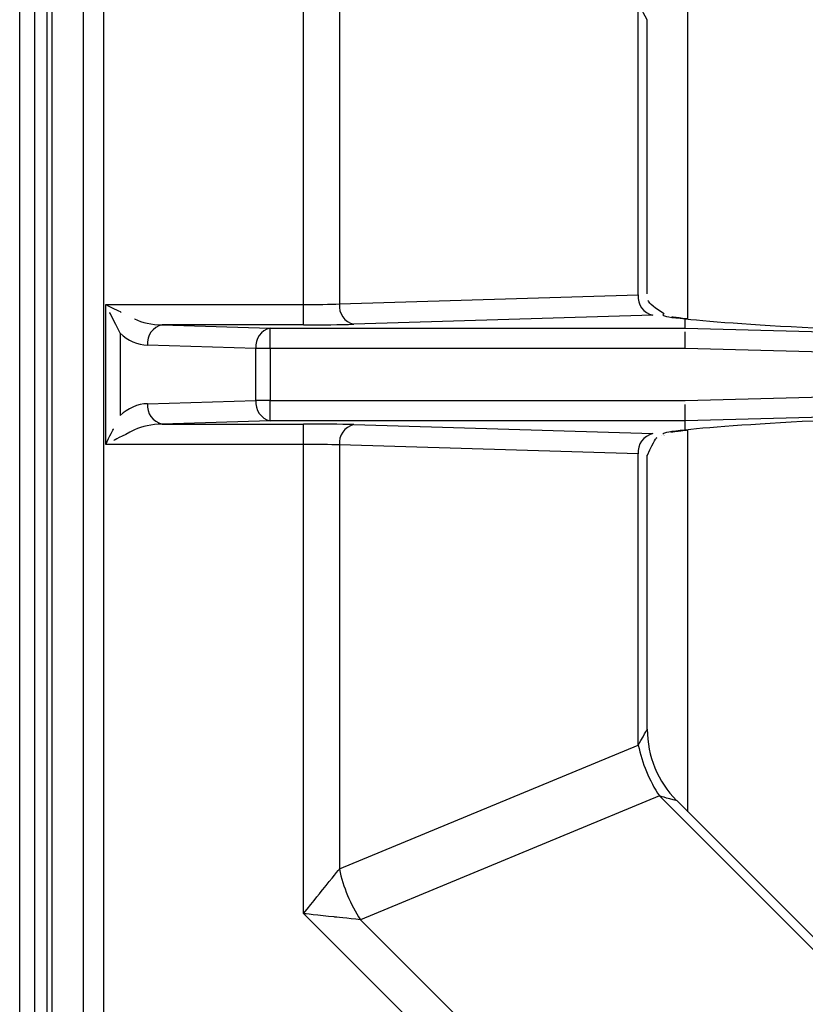
# Model space of a CAD drawing. Extents: x 55 to 235, y -267 to -5.
# Drawn here: x 76 to 81, y -228 to -221 of the extents above; entities that cross this region are included whole.
import ezdxf

# ---------------------------------------------------------------- set-up
doc = ezdxf.new("R2010")
doc.units = 0
doc.header["$MEASUREMENT"] = 0
doc.layers.add('Layer 1', color=7, linetype='Continuous')

# ---------------------------------------------------------------- blocks, each defined once
blk = doc.blocks.new('block 493')
at = {"layer": 'Layer 1', "color": 7, "lineweight": 30, "true_color": 0xffffff}
blk.add_lwpolyline([(75.8501, -234.0015), (75.8501, -192.5713)], dxfattribs=at)
blk = doc.blocks.new('block 748')
at = {"layer": 'Layer 1', "color": 7, "lineweight": 30, "true_color": 0xffffff}
blk.add_lwpolyline([(75.7465, -234.1465), (75.7465, -192.2951)], dxfattribs=at)
blk = doc.blocks.new('block 1029')
at = {"layer": 'Layer 1', "color": 7, "lineweight": 30, "true_color": 0xffffff}
blk.add_lwpolyline([(76.177, -213.6366), (76.177, -233.8373)], dxfattribs=at)
blk = doc.blocks.new('block 1043')
at = {"layer": 'Layer 1', "color": 7, "lineweight": 30, "true_color": 0xffffff}
blk.add_lwpolyline([(75.9329, -234.0015), (75.9329, -211.7673)], dxfattribs=at)
blk = doc.blocks.new('block 1245')
at = {"layer": 'Layer 1', "color": 7, "lineweight": 30, "true_color": 0xffffff}
blk.add_lwpolyline([(76.3315, -224.2107), (76.3315, -223.2632)], dxfattribs=at)
blk = doc.blocks.new('block 1252')
at = {"layer": 'Layer 1', "color": 7, "lineweight": 30, "true_color": 0xffffff}
blk.add_lwpolyline([(76.3151, -213.6366), (76.3151, -233.8373)], dxfattribs=at)
blk = doc.blocks.new('block 1291')
at = {"layer": 'Layer 1', "color": 8, "lineweight": 30, "true_color": 0x808080}
blk.add_lwpolyline([(75.9675, -234.0015), (75.9675, -211.7673)], dxfattribs=at)
blk = doc.blocks.new('block 9698')
at = {"layer": 'Layer 1', "color": 7, "lineweight": 30, "true_color": 0xffffff}
blk.add_open_spline([(80.1711, -224.1284), (80.2522, -224.1172), (80.2677, -224.1158), (80.2832, -224.1143)], degree=3, dxfattribs=at)
blk = doc.blocks.new('block 9699')
at = {"layer": 'Layer 1', "color": 7, "lineweight": 30, "true_color": 0xffffff}
blk.add_open_spline([(80.2832, -223.3596), (80.1883, -223.3489), (80.1795, -223.3473), (80.1754, -223.3465)], degree=3, dxfattribs=at)
blk = doc.blocks.new('block 9706')
at = {"layer": 'Layer 1', "color": 7, "lineweight": 30, "true_color": 0xffffff}
blk.add_open_spline([(80.1215, -223.3241), (80.0307, -223.2625), (80.0227, -223.2487), (80.0182, -223.2339)], degree=3, dxfattribs=at)
blk = doc.blocks.new('block 9707')
at = {"layer": 'Layer 1', "color": 7, "lineweight": 30, "true_color": 0xffffff}
blk.add_open_spline([(80.0131, -224.2846), (80.061, -224.1775), (80.0691, -224.1714), (80.0777, -224.1663)], degree=3, dxfattribs=at)
blk = doc.blocks.new('block 9720')
at = {"layer": 'Layer 1', "color": 7, "lineweight": 30, "true_color": 0xffffff}
blk.add_lwpolyline([(80.0109, -223.1896), (80.0109, -221.3275)], dxfattribs=at)
blk = doc.blocks.new('block 9721')
at = {"layer": 'Layer 1', "color": 7, "lineweight": 30, "true_color": 0xffffff}
blk.add_lwpolyline([(80.0109, -226.1464), (80.0109, -224.2843)], dxfattribs=at)
blk = doc.blocks.new('block 9722')
at = {"layer": 'Layer 1', "color": 7, "lineweight": 30, "true_color": 0xffffff}
blk.add_lwpolyline([(83.6206, -230.0422), (80.2131, -226.6347)], dxfattribs=at)
blk = doc.blocks.new('block 9725')
at = {"layer": 'Layer 1', "color": 7, "lineweight": 30, "true_color": 0xffffff}
blk.add_open_spline([(80.0109, -226.1474), (80.0111, -226.329), (80.0829, -226.5032), (80.2107, -226.6322)], degree=3, dxfattribs=at)
blk = doc.blocks.new('block 9953')
at = {"layer": 'Layer 1', "color": 7, "lineweight": 30, "true_color": 0xffffff}
blk.add_lwpolyline([(82.7551, -223.6257), (80.2675, -223.5602)], dxfattribs=at)
blk = doc.blocks.new('block 9954')
at = {"layer": 'Layer 1', "color": 7, "lineweight": 30, "true_color": 0xffffff}
blk.add_open_spline([(80.2675, -223.5602), (80.2688, -223.4641), (80.269, -223.4469), (80.269, -223.4469)], degree=3, dxfattribs=at)
blk = doc.blocks.new('block 9955')
at = {"layer": 'Layer 1', "color": 7, "lineweight": 30, "true_color": 0xffffff}
blk.add_lwpolyline([(80.2693, -223.4222), (82.7588, -223.4877)], dxfattribs=at)
blk = doc.blocks.new('block 9958')
at = {"layer": 'Layer 1', "color": 7, "lineweight": 30, "true_color": 0xffffff}
blk.add_lwpolyline([(80.2675, -223.9137), (82.7551, -223.8482)], dxfattribs=at)
blk = doc.blocks.new('block 9959')
at = {"layer": 'Layer 1', "color": 7, "lineweight": 30, "true_color": 0xffffff}
blk.add_lwpolyline([(77.4495, -223.9137), (80.2675, -223.9137)], dxfattribs=at)
blk = doc.blocks.new('block 9960')
at = {"layer": 'Layer 1', "color": 7, "lineweight": 30, "true_color": 0xffffff}
blk.add_lwpolyline([(77.4495, -223.5602), (77.4495, -223.9137)], dxfattribs=at)
blk = doc.blocks.new('block 9961')
at = {"layer": 'Layer 1', "color": 7, "lineweight": 30, "true_color": 0xffffff}
blk.add_lwpolyline([(80.2675, -223.5602), (77.4495, -223.5602)], dxfattribs=at)
blk = doc.blocks.new('block 9967')
at = {"layer": 'Layer 1', "color": 7, "lineweight": 30, "true_color": 0xffffff}
blk.add_lwpolyline([(82.7588, -223.9862), (80.2693, -224.0517)], dxfattribs=at)
blk = doc.blocks.new('block 9968')
at = {"layer": 'Layer 1', "color": 7, "lineweight": 30, "true_color": 0xffffff}
blk.add_open_spline([(80.2693, -224.0517), (80.2682, -223.9655), (80.2678, -223.9401), (80.2678, -223.9401)], degree=3, dxfattribs=at)
blk = doc.blocks.new('block 9974')
at = {"layer": 'Layer 1', "color": 7, "lineweight": 30, "true_color": 0xffffff}
blk.add_lwpolyline([(77.4495, -223.5602), (77.4495, -223.4222)], dxfattribs=at)
blk = doc.blocks.new('block 9975')
at = {"layer": 'Layer 1', "color": 7, "lineweight": 30, "true_color": 0xffffff}
blk.add_lwpolyline([(77.4495, -223.4222), (80.2693, -223.4222)], dxfattribs=at)
blk = doc.blocks.new('block 9976')
at = {"layer": 'Layer 1', "color": 7, "lineweight": 30, "true_color": 0xffffff}
blk.add_lwpolyline([(80.2693, -224.0517), (77.4495, -224.0517)], dxfattribs=at)
blk = doc.blocks.new('block 9977')
at = {"layer": 'Layer 1', "color": 7, "lineweight": 30, "true_color": 0xffffff}
blk.add_lwpolyline([(77.4495, -224.0517), (77.4495, -223.9137)], dxfattribs=at)
blk = doc.blocks.new('block 9998')
at = {"layer": 'Layer 1', "color": 7, "lineweight": 30, "true_color": 0xffffff}
blk.add_lwpolyline([(77.4495, -223.5602), (77.3518, -223.5602)], dxfattribs=at)
blk = doc.blocks.new('block 9999')
at = {"layer": 'Layer 1', "color": 7, "lineweight": 30, "true_color": 0xffffff}
blk.add_open_spline([(77.4495, -223.4222), (77.3864, -223.4365), (77.3443, -223.496), (77.3518, -223.5602)], degree=3, dxfattribs=at)
blk = doc.blocks.new('block 10003')
at = {"layer": 'Layer 1', "color": 7, "lineweight": 30, "true_color": 0xffffff}
blk.add_lwpolyline([(77.4495, -223.9137), (77.3518, -223.9137)], dxfattribs=at)
blk = doc.blocks.new('block 10004')
at = {"layer": 'Layer 1', "color": 7, "lineweight": 30, "true_color": 0xffffff}
blk.add_lwpolyline([(77.3518, -223.9137), (77.3518, -223.5602)], dxfattribs=at)
blk = doc.blocks.new('block 10008')
at = {"layer": 'Layer 1', "color": 7, "lineweight": 30, "true_color": 0xffffff}
blk.add_open_spline([(77.3518, -223.9137), (77.3443, -223.9779), (77.3864, -224.0374), (77.4495, -224.0517)], degree=3, dxfattribs=at)
blk = doc.blocks.new('block 10080')
at = {"layer": 'Layer 1', "color": 7, "lineweight": 30, "true_color": 0xffffff}
blk.add_lwpolyline([(76.7138, -223.4001), (77.4495, -223.4222)], dxfattribs=at)
blk = doc.blocks.new('block 10081')
at = {"layer": 'Layer 1', "color": 7, "lineweight": 30, "true_color": 0xffffff}
blk.add_lwpolyline([(77.3518, -223.5602), (76.6161, -223.5382)], dxfattribs=at)
blk = doc.blocks.new('block 10082')
at = {"layer": 'Layer 1', "color": 7, "lineweight": 30, "true_color": 0xffffff}
blk.add_open_spline([(76.7138, -223.4001), (76.6508, -223.4145), (76.6087, -223.474), (76.6161, -223.5382)], degree=3, dxfattribs=at)
blk = doc.blocks.new('block 10083')
at = {"layer": 'Layer 1', "color": 7, "lineweight": 30, "true_color": 0xffffff}
blk.add_lwpolyline([(77.4495, -224.0517), (76.7138, -224.0738)], dxfattribs=at)
blk = doc.blocks.new('block 10084')
at = {"layer": 'Layer 1', "color": 7, "lineweight": 30, "true_color": 0xffffff}
blk.add_open_spline([(76.6161, -223.9357), (76.6087, -223.9999), (76.6508, -224.0594), (76.7138, -224.0738)], degree=3, dxfattribs=at)
blk = doc.blocks.new('block 10085')
at = {"layer": 'Layer 1', "color": 7, "lineweight": 30, "true_color": 0xffffff}
blk.add_lwpolyline([(76.6161, -223.9357), (77.3518, -223.9137)], dxfattribs=at)
blk = doc.blocks.new('block 10113')
at = {"layer": 'Layer 1', "color": 7, "lineweight": 30, "true_color": 0xffffff}
blk.add_open_spline([(76.4291, -223.4574), (76.4789, -223.5072), (76.5458, -223.5361), (76.6161, -223.5382)], degree=3, dxfattribs=at)
blk = doc.blocks.new('block 10114')
at = {"layer": 'Layer 1', "color": 7, "lineweight": 30, "true_color": 0xffffff}
blk.add_open_spline([(76.6161, -223.9357), (76.5458, -223.9378), (76.4789, -223.9667), (76.4291, -224.0165)], degree=3, dxfattribs=at)
blk = doc.blocks.new('block 10115')
at = {"layer": 'Layer 1', "color": 7, "lineweight": 30, "true_color": 0xffffff}
blk.add_lwpolyline([(76.4291, -223.4574), (76.4291, -224.0165)], dxfattribs=at)
blk = doc.blocks.new('block 10154')
at = {"layer": 'Layer 1', "color": 7, "lineweight": 30, "true_color": 0xffffff}
blk.add_lwpolyline([(77.675, -223.4001), (76.7138, -223.4001)], dxfattribs=at)
blk = doc.blocks.new('block 10155')
at = {"layer": 'Layer 1', "color": 7, "lineweight": 30, "true_color": 0xffffff}
blk.add_open_spline([(77.675, -223.4001), (77.8032, -223.4001), (77.9261, -223.3986), (78.0168, -223.3959)], degree=3, dxfattribs=at)
blk = doc.blocks.new('block 10156')
at = {"layer": 'Layer 1', "color": 7, "lineweight": 30, "true_color": 0xffffff}
blk.add_lwpolyline([(80.0479, -223.335), (78.0168, -223.3959)], dxfattribs=at)
blk = doc.blocks.new('block 10157')
at = {"layer": 'Layer 1', "color": 7, "lineweight": 30, "true_color": 0xffffff}
blk.add_lwpolyline([(80.0479, -223.335), (80.0479, -223.335)], dxfattribs=at)
blk = doc.blocks.new('block 10158')
at = {"layer": 'Layer 1', "color": 7, "lineweight": 30, "true_color": 0xffffff}
blk.add_open_spline([(80.1172, -223.332), (80.1201, -223.3412), (80.1715, -223.3503), (80.2693, -223.359)], degree=3, dxfattribs=at)
blk = doc.blocks.new('block 10159')
at = {"layer": 'Layer 1', "color": 7, "lineweight": 30, "true_color": 0xffffff}
blk.add_lwpolyline([(80.2693, -223.4222), (80.2693, -223.359)], dxfattribs=at)
blk = doc.blocks.new('block 10160')
at = {"layer": 'Layer 1', "color": 7, "lineweight": 30, "true_color": 0xffffff}
blk.add_lwpolyline([(78.0168, -224.078), (80.0479, -224.1389)], dxfattribs=at)
blk = doc.blocks.new('block 10161')
at = {"layer": 'Layer 1', "color": 7, "lineweight": 30, "true_color": 0xffffff}
blk.add_open_spline([(78.0168, -224.078), (77.9261, -224.0753), (77.8032, -224.0738), (77.675, -224.0738)], degree=3, dxfattribs=at)
blk = doc.blocks.new('block 10162')
at = {"layer": 'Layer 1', "color": 7, "lineweight": 30, "true_color": 0xffffff}
blk.add_lwpolyline([(76.7138, -224.0738), (77.675, -224.0738)], dxfattribs=at)
blk = doc.blocks.new('block 10163')
at = {"layer": 'Layer 1', "color": 7, "lineweight": 30, "true_color": 0xffffff}
blk.add_lwpolyline([(80.2693, -224.1149), (80.2693, -224.0517)], dxfattribs=at)
blk = doc.blocks.new('block 10164')
at = {"layer": 'Layer 1', "color": 7, "lineweight": 30, "true_color": 0xffffff}
blk.add_open_spline([(80.2693, -224.1149), (80.1715, -224.1236), (80.1201, -224.1327), (80.1172, -224.1419)], degree=3, dxfattribs=at)
blk = doc.blocks.new('block 10165')
at = {"layer": 'Layer 1', "color": 7, "lineweight": 30, "true_color": 0xffffff}
blk.add_lwpolyline([(80.1172, -224.1419), (80.1172, -224.1419)], dxfattribs=at)
blk = doc.blocks.new('block 10197')
at = {"layer": 'Layer 1', "color": 7, "lineweight": 30, "true_color": 0xffffff}
blk.add_lwpolyline([(80.2709, -223.3588), (80.2709, -223.3588)], dxfattribs=at)
blk = doc.blocks.new('block 10198')
at = {"layer": 'Layer 1', "color": 7, "lineweight": 30, "true_color": 0xffffff}
blk.add_open_spline([(80.2709, -223.3588), (80.6365, -223.4012), (81.6127, -223.45), (82.7588, -223.4833)], degree=3, dxfattribs=at)
blk = doc.blocks.new('block 10204')
at = {"layer": 'Layer 1', "color": 7, "lineweight": 30, "true_color": 0xffffff}
blk.add_open_spline([(82.7588, -223.9906), (81.6127, -224.0239), (80.6365, -224.0727), (80.2709, -224.1151)], degree=3, dxfattribs=at)
blk = doc.blocks.new('block 10205')
at = {"layer": 'Layer 1', "color": 7, "lineweight": 30, "true_color": 0xffffff}
blk.add_lwpolyline([(80.2693, -224.1149), (80.2693, -224.1149)], dxfattribs=at)
blk = doc.blocks.new('block 10248')
at = {"layer": 'Layer 1', "color": 7, "lineweight": 30, "true_color": 0xffffff}
blk.add_open_spline([(76.5268, -223.3597), (76.5766, -223.3846), (76.6434, -223.3991), (76.7138, -223.4001)], degree=3, dxfattribs=at)
blk = doc.blocks.new('block 10249')
at = {"layer": 'Layer 1', "color": 7, "lineweight": 30, "true_color": 0xffffff}
blk.add_lwpolyline([(76.5268, -223.3597), (76.5268, -223.3597)], dxfattribs=at)
blk = doc.blocks.new('block 10250')
at = {"layer": 'Layer 1', "color": 7, "lineweight": 30, "true_color": 0xffffff}
blk.add_open_spline([(76.7138, -224.0738), (76.6434, -224.0748), (76.5766, -224.0893), (76.5268, -224.1142)], degree=3, dxfattribs=at)
blk = doc.blocks.new('block 10251')
at = {"layer": 'Layer 1', "color": 7, "lineweight": 30, "true_color": 0xffffff}
blk.add_lwpolyline([(76.4291, -224.0165), (76.4291, -224.0165)], dxfattribs=at)
blk = doc.blocks.new('block 10348')
at = {"layer": 'Layer 1', "color": 7, "lineweight": 30, "true_color": 0xffffff}
blk.add_lwpolyline([(77.675, -223.4001), (77.675, -223.2621)], dxfattribs=at)
blk = doc.blocks.new('block 10349')
at = {"layer": 'Layer 1', "color": 7, "lineweight": 30, "true_color": 0xffffff}
blk.add_open_spline([(77.675, -223.2621), (77.7666, -223.2621), (77.8544, -223.2606), (77.9191, -223.2578)], degree=3, dxfattribs=at)
blk = doc.blocks.new('block 10350')
at = {"layer": 'Layer 1', "color": 7, "lineweight": 30, "true_color": 0xffffff}
blk.add_open_spline([(77.9191, -223.2578), (77.9117, -223.322), (77.9538, -223.3816), (78.0168, -223.3959)], degree=3, dxfattribs=at)
blk = doc.blocks.new('block 10351')
at = {"layer": 'Layer 1', "color": 7, "lineweight": 30, "true_color": 0xffffff}
blk.add_open_spline([(76.3315, -223.2621), (76.3854, -223.289), (76.4372, -223.3149), (76.4372, -223.3149)], degree=3, dxfattribs=at)
blk = doc.blocks.new('block 10352')
at = {"layer": 'Layer 1', "color": 7, "lineweight": 30, "true_color": 0xffffff}
blk.add_lwpolyline([(76.3315, -223.2621), (77.675, -223.2621)], dxfattribs=at)
blk = doc.blocks.new('block 10353')
at = {"layer": 'Layer 1', "color": 7, "lineweight": 30, "true_color": 0xffffff}
blk.add_open_spline([(77.9191, -224.216), (77.8544, -224.2133), (77.7666, -224.2118), (77.675, -224.2118)], degree=3, dxfattribs=at)
blk = doc.blocks.new('block 10354')
at = {"layer": 'Layer 1', "color": 7, "lineweight": 30, "true_color": 0xffffff}
blk.add_lwpolyline([(77.675, -224.2118), (77.675, -224.0738)], dxfattribs=at)
blk = doc.blocks.new('block 10355')
at = {"layer": 'Layer 1', "color": 7, "lineweight": 30, "true_color": 0xffffff}
blk.add_open_spline([(78.0168, -224.078), (77.9538, -224.0923), (77.9117, -224.1519), (77.9191, -224.216)], degree=3, dxfattribs=at)
blk = doc.blocks.new('block 10356')
at = {"layer": 'Layer 1', "color": 7, "lineweight": 30, "true_color": 0xffffff}
blk.add_lwpolyline([(77.675, -224.2118), (76.3315, -224.2118)], dxfattribs=at)
blk = doc.blocks.new('block 10357')
at = {"layer": 'Layer 1', "color": 7, "lineweight": 30, "true_color": 0xffffff}
blk.add_open_spline([(76.5268, -224.1142), (76.4372, -224.159), (76.3854, -224.1849), (76.3854, -224.1849)], degree=3, dxfattribs=at)
blk = doc.blocks.new('block 10372')
at = {"layer": 'Layer 1', "color": 7, "lineweight": 30, "true_color": 0xffffff}
blk.add_open_spline([(76.4291, -223.4574), (76.3843, -223.3678), (76.3584, -223.316), (76.3584, -223.316)], degree=3, dxfattribs=at)
blk = doc.blocks.new('block 10373')
at = {"layer": 'Layer 1', "color": 7, "lineweight": 30, "true_color": 0xffffff}
blk.add_open_spline([(76.3315, -224.2118), (76.3584, -224.1579), (76.3843, -224.1061), (76.3843, -224.1061)], degree=3, dxfattribs=at)
blk = doc.blocks.new('block 10398')
at = {"layer": 'Layer 1', "color": 7, "lineweight": 30, "true_color": 0xffffff}
blk.add_lwpolyline([(76.3315, -224.2118), (76.3315, -223.2621)], dxfattribs=at)
blk = doc.blocks.new('block 10430')
at = {"layer": 'Layer 1', "color": 7, "lineweight": 30, "true_color": 0xffffff}
blk.add_lwpolyline([(77.675, -223.2621), (77.675, -220.0739)], dxfattribs=at)
blk = doc.blocks.new('block 10431')
at = {"layer": 'Layer 1', "color": 7, "lineweight": 30, "true_color": 0xffffff}
blk.add_lwpolyline([(77.675, -227.4), (77.675, -224.2118)], dxfattribs=at)
blk = doc.blocks.new('block 10432')
at = {"layer": 'Layer 1', "color": 7, "lineweight": 30, "true_color": 0xffffff}
blk.add_lwpolyline([(79.9942, -229.7191), (77.675, -227.4)], dxfattribs=at)
blk = doc.blocks.new('block 10433')
at = {"layer": 'Layer 1', "color": 7, "lineweight": 30, "true_color": 0xffffff}
blk.add_lwpolyline([(76.3151, -215.1747), (76.3151, -232.2992)], dxfattribs=at)
blk = doc.blocks.new('block 10445')
at = {"layer": 'Layer 1', "color": 7, "lineweight": 30, "true_color": 0xffffff}
blk.add_lwpolyline([(77.9191, -220.3773), (77.9191, -223.2578)], dxfattribs=at)
blk = doc.blocks.new('block 10455')
at = {"layer": 'Layer 1', "color": 7, "lineweight": 30, "true_color": 0xffffff}
blk.add_lwpolyline([(77.9191, -224.216), (77.9191, -227.0966)], dxfattribs=at)
blk = doc.blocks.new('block 10456')
at = {"layer": 'Layer 1', "color": 7, "lineweight": 30, "true_color": 0xffffff}
blk.add_open_spline([(77.675, -227.4), (77.7424, -227.3163), (77.8071, -227.2358), (77.8071, -227.2358), (77.8668, -227.1616), (77.9191, -227.0966), (77.9191, -227.0966)], degree=3, knots=[0, 0, 0, 0, 1, 1, 1, 2, 2, 2, 2], dxfattribs=at)
blk = doc.blocks.new('block 10459')
at = {"layer": 'Layer 1', "color": 7, "lineweight": 30, "true_color": 0xffffff}
blk.add_open_spline([(78.0622, -227.4419), (77.9792, -227.4329), (77.8845, -227.4227), (77.8845, -227.4227), (77.7818, -227.4115), (77.675, -227.4), (77.675, -227.4)], degree=3, knots=[0, 0, 0, 0, 1, 1, 1, 2, 2, 2, 2], dxfattribs=at)
blk = doc.blocks.new('block 10460')
at = {"layer": 'Layer 1', "color": 7, "lineweight": 30, "true_color": 0xffffff}
blk.add_lwpolyline([(78.0622, -227.4419), (80.171, -229.5507)], dxfattribs=at)
blk = doc.blocks.new('block 10462')
at = {"layer": 'Layer 1', "color": 7, "lineweight": 30, "true_color": 0xffffff}
blk.add_open_spline([(77.9191, -227.0966), (77.9448, -227.2196), (77.9933, -227.3367), (78.0622, -227.4419)], degree=3, dxfattribs=at)
blk = doc.blocks.new('block 10492')
at = {"layer": 'Layer 1', "color": 7, "lineweight": 30, "true_color": 0xffffff}
blk.add_lwpolyline([(77.9191, -223.2578), (79.9502, -223.1969)], dxfattribs=at)
blk = doc.blocks.new('block 10493')
at = {"layer": 'Layer 1', "color": 7, "lineweight": 30, "true_color": 0xffffff}
blk.add_open_spline([(79.9502, -223.1969), (79.9427, -223.2611), (79.9848, -223.3206), (80.0479, -223.335)], degree=3, dxfattribs=at)
blk = doc.blocks.new('block 10494')
at = {"layer": 'Layer 1', "color": 7, "lineweight": 30, "true_color": 0xffffff}
blk.add_lwpolyline([(79.9502, -224.277), (77.9191, -224.216)], dxfattribs=at)
blk = doc.blocks.new('block 10495')
at = {"layer": 'Layer 1', "color": 7, "lineweight": 30, "true_color": 0xffffff}
blk.add_open_spline([(80.0479, -224.1389), (79.9848, -224.1533), (79.9427, -224.2128), (79.9502, -224.277)], degree=3, dxfattribs=at)
blk = doc.blocks.new('block 10534')
at = {"layer": 'Layer 1', "color": 7, "lineweight": 30, "true_color": 0xffffff}
blk.add_lwpolyline([(79.9502, -223.1969), (79.9502, -221.2186)], dxfattribs=at)
blk = doc.blocks.new('block 10535')
at = {"layer": 'Layer 1', "color": 7, "lineweight": 30, "true_color": 0xffffff}
blk.add_lwpolyline([(79.9502, -226.2553), (79.9502, -224.277)], dxfattribs=at)
blk = doc.blocks.new('block 10536')
at = {"layer": 'Layer 1', "color": 7, "lineweight": 30, "true_color": 0xffffff}
blk.add_lwpolyline([(77.9191, -227.0966), (79.9502, -226.2553)], dxfattribs=at)
blk = doc.blocks.new('block 10538')
at = {"layer": 'Layer 1', "color": 7, "lineweight": 30, "true_color": 0xffffff}
blk.add_lwpolyline([(80.0932, -226.6006), (78.0622, -227.4419)], dxfattribs=at)
blk = doc.blocks.new('block 10539')
at = {"layer": 'Layer 1', "color": 7, "lineweight": 30, "true_color": 0xffffff}
blk.add_lwpolyline([(83.6547, -230.1621), (80.0932, -226.6006)], dxfattribs=at)
blk = doc.blocks.new('block 10547')
at = {"layer": 'Layer 1', "color": 7, "lineweight": 30, "true_color": 0xffffff}
blk.add_open_spline([(79.9502, -226.2553), (79.9759, -226.3783), (80.0244, -226.4954), (80.0932, -226.6006)], degree=3, dxfattribs=at)
blk = doc.blocks.new('block 10620')
at = {"layer": 'Layer 1', "color": 7, "lineweight": 30, "true_color": 0xffffff}
blk.add_lwpolyline([(80.1269, -223.324), (80.1269, -223.324)], dxfattribs=at)
blk = doc.blocks.new('block 10621')
at = {"layer": 'Layer 1', "color": 7, "lineweight": 30, "true_color": 0xffffff}
blk.add_lwpolyline([(80.1172, -223.332), (80.1269, -223.324)], dxfattribs=at)
blk = doc.blocks.new('block 10622')
at = {"layer": 'Layer 1', "color": 7, "lineweight": 30, "true_color": 0xffffff}
blk.add_lwpolyline([(80.1269, -224.1499), (80.1269, -224.1499)], dxfattribs=at)
blk = doc.blocks.new('block 10623')
at = {"layer": 'Layer 1', "color": 7, "lineweight": 30, "true_color": 0xffffff}
blk.add_lwpolyline([(80.1064, -224.1513), (80.1064, -224.1513)], dxfattribs=at)
blk = doc.blocks.new('block 10632')
at = {"layer": 'Layer 1', "color": 7, "lineweight": 30, "true_color": 0xffffff}
blk.add_lwpolyline([(80.1309, -223.3227), (80.1309, -223.3227)], dxfattribs=at)
blk = doc.blocks.new('block 10633')
at = {"layer": 'Layer 1', "color": 7, "lineweight": 30, "true_color": 0xffffff}
blk.add_lwpolyline([(80.1309, -223.3227), (80.1309, -223.3227)], dxfattribs=at)
blk = doc.blocks.new('block 10634')
at = {"layer": 'Layer 1', "color": 7, "lineweight": 30, "true_color": 0xffffff}
blk.add_lwpolyline([(80.1205, -224.1513), (80.1205, -224.1513)], dxfattribs=at)
blk = doc.blocks.new('block 10635')
at = {"layer": 'Layer 1', "color": 7, "lineweight": 30, "true_color": 0xffffff}
blk.add_lwpolyline([(80.1309, -224.1512), (80.1309, -224.1512)], dxfattribs=at)
blk = doc.blocks.new('block 10636')
at = {"layer": 'Layer 1', "color": 7, "lineweight": 30, "true_color": 0xffffff}
blk.add_lwpolyline([(80.1309, -223.3227), (80.1309, -223.3227)], dxfattribs=at)
blk = doc.blocks.new('block 10638')
at = {"layer": 'Layer 1', "color": 7, "lineweight": 30, "true_color": 0xffffff}
blk.add_lwpolyline([(80.1269, -224.1499), (80.1269, -224.1499)], dxfattribs=at)
blk = doc.blocks.new('block 10642')
at = {"layer": 'Layer 1', "color": 7, "lineweight": 30, "true_color": 0xffffff}
blk.add_lwpolyline([(80.2863, -226.7079), (80.2863, -224.1133)], dxfattribs=at)
blk = doc.blocks.new('block 10643')
at = {"layer": 'Layer 1', "color": 7, "lineweight": 30, "true_color": 0xffffff}
blk.add_lwpolyline([(80.2863, -223.3606), (80.2863, -220.766)], dxfattribs=at)
blk = doc.blocks.new('block 10660')
at = {"layer": 'Layer 1', "color": 8, "lineweight": 30, "true_color": 0x808080}
blk.add_lwpolyline([(80.1172, -224.1419), (80.1172, -224.1419)], dxfattribs=at)
blk = doc.blocks.new('block 10661')
at = {"layer": 'Layer 1', "color": 8, "lineweight": 30, "true_color": 0x808080}
blk.add_lwpolyline([(80.1759, -223.3451), (80.1759, -223.3451)], dxfattribs=at)
blk = doc.blocks.new('block 10668')
at = {"layer": 'Layer 1', "color": 8, "lineweight": 30, "true_color": 0x808080}
blk.add_lwpolyline([(79.9502, -223.1969), (79.9502, -223.1969)], dxfattribs=at)
blk = doc.blocks.new('block 10669')
at = {"layer": 'Layer 1', "color": 8, "lineweight": 30, "true_color": 0x808080}
blk.add_lwpolyline([(80.0109, -224.2843), (80.0109, -224.2843)], dxfattribs=at)
blk = doc.blocks.new('block 10680')
at = {"layer": 'Layer 1', "color": 8, "lineweight": 30, "true_color": 0x808080}
blk.add_open_spline([(80.0109, -221.3275), (79.9735, -221.2603), (79.9502, -221.2186), (79.9502, -221.2186)], degree=3, dxfattribs=at)
blk = doc.blocks.new('block 10681')
at = {"layer": 'Layer 1', "color": 8, "lineweight": 30, "true_color": 0x808080}
blk.add_open_spline([(79.9502, -226.2553), (80.0039, -226.1589), (80.0101, -226.1478), (80.0101, -226.1478)], degree=3, dxfattribs=at)
blk = doc.blocks.new('block 10682')
at = {"layer": 'Layer 1', "color": 8, "lineweight": 30, "true_color": 0x808080}
blk.add_open_spline([(80.2131, -226.6347), (80.1392, -226.6137), (80.0932, -226.6006), (80.0932, -226.6006)], degree=3, dxfattribs=at)
blk = doc.blocks.new('block 10688')
at = {"layer": 'Layer 1', "color": 8, "lineweight": 30, "true_color": 0x808080}
blk.add_lwpolyline([(80.2052, -223.3487), (80.2052, -223.3487)], dxfattribs=at)
blk = doc.blocks.new('block 10689')
at = {"layer": 'Layer 1', "color": 8, "lineweight": 30, "true_color": 0x808080}
blk.add_lwpolyline([(80.1269, -224.1499), (80.1269, -224.1499)], dxfattribs=at)

msp = doc.modelspace()

# ---------------------------------------------------------------- block references
at = {"layer": 'Layer 1'}
for name in ['block 748', 'block 493', 'block 1043', 'block 1291', 'block 1029', 'block 1252', 'block 10433', 'block 10430', 'block 10445', 'block 10643', 'block 10534', 'block 10680', 'block 9720', 'block 10492', 'block 10493', 'block 10668', 'block 10351', 'block 10352', 'block 10398', 'block 1245', 'block 10349', 'block 10348', 'block 10350', 'block 9706', 'block 10372', 'block 10156', 'block 10157', 'block 10621', 'block 10158', 'block 10620', 'block 10632', 'block 10633', 'block 10636', 'block 10661', 'block 10248', 'block 10249', 'block 10082', 'block 10080', 'block 10154', 'block 10155', 'block 9699', 'block 10688', 'block 10159', 'block 10197', 'block 10198', 'block 10113', 'block 10115', 'block 9999', 'block 9974', 'block 9975', 'block 9954', 'block 9955', 'block 10081', 'block 9998', 'block 10004', 'block 9960', 'block 9961', 'block 9953', 'block 9958', 'block 10114', 'block 10084', 'block 10085', 'block 10008', 'block 10003', 'block 9959', 'block 9977', 'block 9968', 'block 9967', 'block 10204', 'block 10251', 'block 10250', 'block 10083', 'block 10162', 'block 9976', 'block 10161', 'block 10354', 'block 10355', 'block 10160', 'block 10163', 'block 10373', 'block 10357', 'block 10495', 'block 10164', 'block 10165', 'block 10660', 'block 9698', 'block 10205', 'block 10642', 'block 10356', 'block 10353', 'block 10431', 'block 9707', 'block 10623', 'block 10634', 'block 10622', 'block 10638', 'block 10689', 'block 10635', 'block 10455', 'block 10494', 'block 10535', 'block 9721', 'block 10669', 'block 10681', 'block 9725', 'block 10536', 'block 10547', 'block 10538', 'block 10539', 'block 10682', 'block 9722', 'block 10456', 'block 10462', 'block 10432', 'block 10459', 'block 10460']:
    msp.add_blockref(name, (0, 0), dxfattribs=at)

doc.saveas('drawing.dxf')
